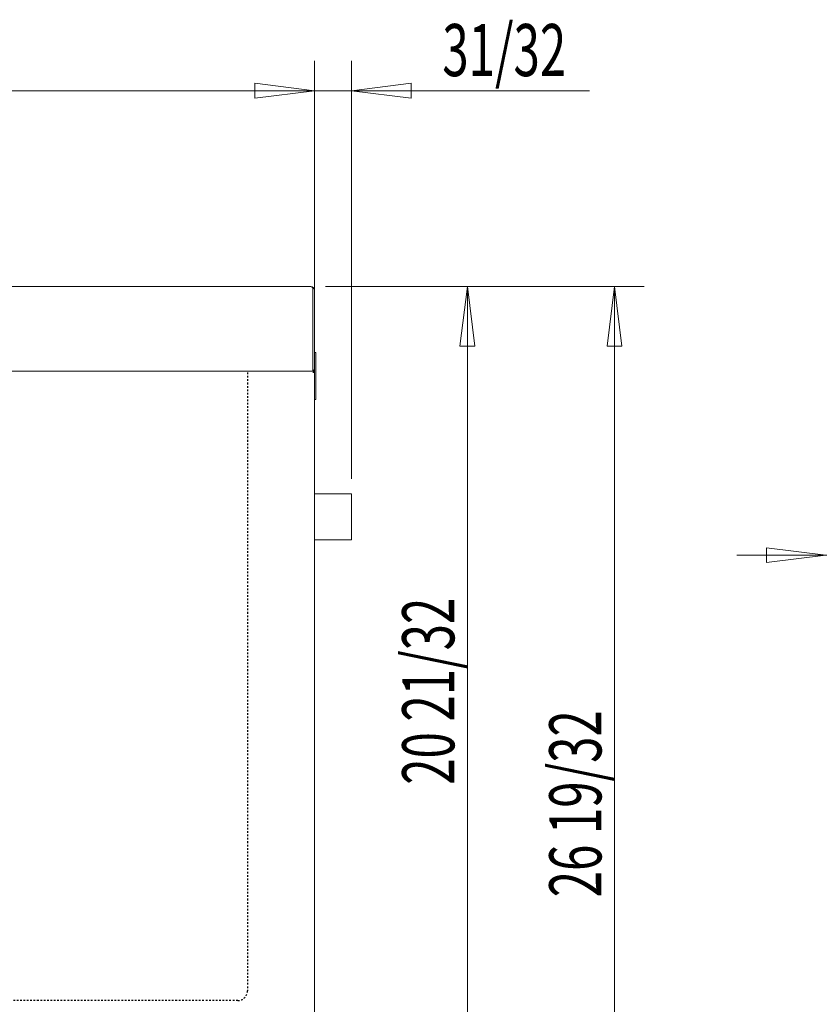
# Model space of a CAD drawing. Extents: x 23 to 277, y -271 to -25.
# Drawn here: x 93 to 141, y -240 to -182 of the extents above; entities that cross this region are included whole.
import ezdxf

# ---------------------------------------------------------------- set-up
doc = ezdxf.new("R2010")
doc.units = 0
doc.header["$MEASUREMENT"] = 0
for name, pattern in [('AI-Linetype-3', [0.114801, 0.091841, -0.02296]), ('AI-Linetype-4', [0.114801, 0.091841, -0.02296]), ('AI-Linetype-5', [0.114801, 0.091841, -0.02296])]:
    doc.linetypes.add(name, pattern=pattern)
doc.layers.add('Layer 1', color=7, linetype='Continuous')

# ---------------------------------------------------------------- blocks, each defined once
blk = doc.blocks.new('block 141')
at = {"layer": 'Layer 1', "color": 7, "lineweight": 18, "true_color": 0xffffff}
blk.add_lwpolyline([(110.644, -197.603), (110.644, -202.308)], dxfattribs=at)
blk = doc.blocks.new('block 142')
at = {"layer": 'Layer 1', "color": 7, "lineweight": 18, "true_color": 0xffffff}
blk.add_open_spline([(110.644, -197.603), (110.644, -197.456), (110.6, -197.382), (110.512, -197.382)], degree=3, dxfattribs=at)
blk = doc.blocks.new('block 143')
at = {"layer": 'Layer 1', "color": 7, "lineweight": 18, "true_color": 0xffffff}
blk.add_lwpolyline([(110.644, -202.308), (110.644, -197.603)], dxfattribs=at)
blk = doc.blocks.new('block 144')
at = {"layer": 'Layer 1', "color": 7, "lineweight": 18, "true_color": 0xffffff}
blk.add_lwpolyline([(110.732, -202.308), (110.732, -197.603)], dxfattribs=at)
blk = doc.blocks.new('block 145')
at = {"layer": 'Layer 1', "color": 7, "lineweight": 18, "true_color": 0xffffff}
blk.add_open_spline([(110.732, -197.603), (110.732, -197.481), (110.634, -197.382), (110.512, -197.382)], degree=3, dxfattribs=at)
blk = doc.blocks.new('block 146')
at = {"layer": 'Layer 1', "color": 7, "lineweight": 18, "true_color": 0xffffff}
blk.add_lwpolyline([(110.644, -202.309), (110.644, -202.309)], dxfattribs=at)
blk = doc.blocks.new('block 147')
at = {"layer": 'Layer 1', "color": 7, "lineweight": 18, "true_color": 0xffffff}
blk.add_lwpolyline([(110.644, -202.309), (110.644, -202.397)], dxfattribs=at)
blk = doc.blocks.new('block 148')
at = {"layer": 'Layer 1', "color": 7, "lineweight": 18, "true_color": 0xffffff}
blk.add_open_spline([(110.644, -202.397), (110.667, -202.397), (110.69, -202.388), (110.706, -202.371)], degree=3, dxfattribs=at)
blk = doc.blocks.new('block 149')
at = {"layer": 'Layer 1', "color": 7, "lineweight": 18, "true_color": 0xffffff}
blk.add_lwpolyline([(110.644, -202.309), (110.644, -202.309)], dxfattribs=at)
blk = doc.blocks.new('block 150')
at = {"layer": 'Layer 1', "color": 7, "lineweight": 18, "true_color": 0xffffff}
blk.add_lwpolyline([(110.644, -202.309), (110.644, -202.309)], dxfattribs=at)
blk = doc.blocks.new('block 151')
at = {"layer": 'Layer 1', "color": 7, "lineweight": 18, "true_color": 0xffffff}
blk.add_lwpolyline([(110.644, -202.309), (110.706, -202.371)], dxfattribs=at)
blk = doc.blocks.new('block 152')
at = {"layer": 'Layer 1', "color": 7, "lineweight": 18, "true_color": 0xffffff}
blk.add_open_spline([(110.706, -202.371), (110.723, -202.354), (110.732, -202.332), (110.732, -202.308)], degree=3, dxfattribs=at)
blk = doc.blocks.new('block 162')
at = {"layer": 'Layer 1', "color": 7, "lineweight": 18, "true_color": 0xffffff}
blk.add_lwpolyline([(110.644, -202.371), (110.644, -202.371)], dxfattribs=at)
blk = doc.blocks.new('block 164')
at = {"layer": 'Layer 1', "color": 7, "lineweight": 18, "true_color": 0xffffff}
blk.add_lwpolyline([(110.644, -202.308), (110.644, -202.371)], dxfattribs=at)
blk = doc.blocks.new('block 166')
at = {"layer": 'Layer 1', "color": 7, "lineweight": 18, "true_color": 0xffffff}
blk.add_lwpolyline([(110.512, -197.382), (39.042, -197.382)], dxfattribs=at)
blk = doc.blocks.new('block 506')
at = {"layer": 'Layer 1', "color": 7, "lineweight": 18, "true_color": 0xffffff}
blk.add_lwpolyline([(110.688, -202.441), (110.732, -202.441)], dxfattribs=at)
blk = doc.blocks.new('block 507')
at = {"layer": 'Layer 1', "color": 7, "lineweight": 18, "true_color": 0xffffff}
blk.add_lwpolyline([(110.688, -202.441), (110.688, -202.441)], dxfattribs=at)
blk = doc.blocks.new('block 509')
at = {"layer": 'Layer 1', "color": 7, "lineweight": 18, "true_color": 0xffffff}
blk.add_lwpolyline([(110.732, -202.441), (110.732, -202.485)], dxfattribs=at)
blk = doc.blocks.new('block 516')
at = {"layer": 'Layer 1', "color": 7, "lineweight": 18, "true_color": 0xffffff}
blk.add_lwpolyline([(110.688, -202.441), (110.688, -202.441)], dxfattribs=at)
blk = doc.blocks.new('block 519')
at = {"layer": 'Layer 1', "color": 7, "lineweight": 18, "true_color": 0xffffff}
blk.add_lwpolyline([(110.688, -202.397), (110.688, -202.441)], dxfattribs=at)
blk = doc.blocks.new('block 520')
at = {"layer": 'Layer 1', "color": 7, "lineweight": 18, "true_color": 0xffffff}
blk.add_lwpolyline([(45.483, -202.397), (110.688, -202.397)], dxfattribs=at)
blk = doc.blocks.new('block 789')
at = {"layer": 'Layer 1', "color": 7, "lineweight": 18, "true_color": 0xffffff}
blk.add_lwpolyline([(110.733, -202.485), (110.733, -243.515)], dxfattribs=at)
blk = doc.blocks.new('block 791')
at = {"layer": 'Layer 1', "color": 7, "lineweight": 18, "true_color": 0xffffff}
blk.add_lwpolyline([(110.733, -202.485), (110.644, -202.485)], dxfattribs=at)
blk = doc.blocks.new('block 792')
at = {"layer": 'Layer 1', "color": 7, "lineweight": 18, "true_color": 0xffffff}
blk.add_lwpolyline([(110.733, -202.485), (110.733, -202.441)], dxfattribs=at)
blk = doc.blocks.new('block 793')
at = {"layer": 'Layer 1', "color": 7, "lineweight": 18, "true_color": 0xffffff}
blk.add_open_spline([(110.733, -202.441), (110.733, -202.417), (110.713, -202.397), (110.688, -202.397)], degree=3, dxfattribs=at)
blk = doc.blocks.new('block 814')
at = {"layer": 'Layer 1', "color": 7, "lineweight": 18, "true_color": 0xffffff}
blk.add_lwpolyline([(110.732, -202.436), (110.732, -202.308)], dxfattribs=at)
blk = doc.blocks.new('block 815')
at = {"layer": 'Layer 1', "color": 7, "lineweight": 18, "true_color": 0xffffff}
blk.add_lwpolyline([(110.821, -203.862), (110.821, -201.523)], dxfattribs=at)
blk = doc.blocks.new('block 816')
at = {"layer": 'Layer 1', "color": 7, "lineweight": 18, "true_color": 0xffffff}
blk.add_lwpolyline([(110.732, -201.303), (110.821, -201.303)], dxfattribs=at)
blk = doc.blocks.new('block 817')
at = {"layer": 'Layer 1', "color": 7, "lineweight": 18, "true_color": 0xffffff}
blk.add_lwpolyline([(110.821, -203.862), (110.821, -204.082)], dxfattribs=at)
blk = doc.blocks.new('block 818')
at = {"layer": 'Layer 1', "color": 7, "lineweight": 18, "true_color": 0xffffff}
blk.add_lwpolyline([(110.821, -201.303), (110.821, -201.523)], dxfattribs=at)
blk = doc.blocks.new('block 819')
at = {"layer": 'Layer 1', "color": 7, "lineweight": 18, "true_color": 0xffffff}
blk.add_lwpolyline([(110.821, -204.082), (110.733, -204.082)], dxfattribs=at)
blk = doc.blocks.new('block 822')
at = {"layer": 'Layer 1', "color": 215, "linetype": 'AI-Linetype-3', "lineweight": 25, "true_color": 0xb9529e}
blk.add_lwpolyline([(106.189, -239.729), (49.982, -239.729)], dxfattribs=at)
blk = doc.blocks.new('block 823')
at = {"layer": 'Layer 1', "color": 215, "linetype": 'AI-Linetype-4', "lineweight": 25, "true_color": 0xb9529e}
blk.add_open_spline([(106.189, -239.729), (106.505, -239.729), (106.762, -239.473), (106.762, -239.156)], degree=3, dxfattribs=at)
blk = doc.blocks.new('block 824')
at = {"layer": 'Layer 1', "color": 215, "linetype": 'AI-Linetype-5', "lineweight": 25, "true_color": 0xb9529e}
blk.add_lwpolyline([(106.762, -202.485), (106.762, -239.156)], dxfattribs=at)
blk = doc.blocks.new('block 1188')
at = {"layer": 'Layer 1', "color": 7, "lineweight": 18, "true_color": 0xffffff}
blk.add_lwpolyline([(112.939, -212.413), (112.939, -209.678)], dxfattribs=at)
blk = doc.blocks.new('block 1189')
at = {"layer": 'Layer 1', "color": 7, "lineweight": 18, "true_color": 0xffffff}
blk.add_lwpolyline([(112.939, -209.678), (110.733, -209.678)], dxfattribs=at)
blk = doc.blocks.new('block 1190')
at = {"layer": 'Layer 1', "color": 7, "lineweight": 18, "true_color": 0xffffff}
blk.add_lwpolyline([(112.939, -212.413), (110.733, -212.413)], dxfattribs=at)
blk = doc.blocks.new('block 2070')
at = {"layer": 'Layer 1', "color": 93, "lineweight": 18, "true_color": 0x69bd45}
blk.add_lwpolyline([(135.765, -213.317), (165.063, -213.317)], dxfattribs=at)
blk = doc.blocks.new('block 2071')
at = {"layer": 'Layer 1', "lineweight": 0}
blk.add_lwpolyline([(141.059, -213.317), (137.529, -212.875), (137.529, -213.758), (141.059, -213.317), (141.059, -213.317)], dxfattribs=at)
blk = doc.blocks.new('block 2082')
at = {"layer": 'Layer 1', "color": 93, "lineweight": 18, "true_color": 0x69bd45}
blk.add_lwpolyline([(38.821, -185.773), (110.732, -185.773)], dxfattribs=at)
blk = doc.blocks.new('block 2084')
at = {"layer": 'Layer 1', "lineweight": 0}
blk.add_lwpolyline([(110.732, -185.773), (107.203, -185.332), (107.203, -186.214), (110.732, -185.773), (110.732, -185.773)], dxfattribs=at)
blk = doc.blocks.new('block 2086')
at = {"layer": 'Layer 1', "color": 93, "lineweight": 18, "true_color": 0x69bd45}
blk.add_lwpolyline([(110.732, -196.721), (110.732, -184.009)], dxfattribs=at)
blk = doc.blocks.new('block 2087')
at = {"layer": 'Layer 1', "color": 93, "true_color": 0x69bd45, "insert": (119.027, -226.93), "char_height": 3.08825, "attachment_point": 7, "rotation": 90}
blk.add_mtext('\\fMyriad Pro|b0|i0|c0|p34;\\W0.667;20 21/32', dxfattribs=at)
blk = doc.blocks.new('block 2088')
at = {"layer": 'Layer 1', "color": 93, "lineweight": 18, "true_color": 0x69bd45}
blk.add_lwpolyline([(119.804, -243.7), (119.804, -197.382)], dxfattribs=at)
blk = doc.blocks.new('block 2090')
at = {"layer": 'Layer 1', "lineweight": 0}
blk.add_lwpolyline([(119.804, -197.382), (119.363, -200.912), (120.245, -200.912), (119.804, -197.382), (119.804, -197.382)], dxfattribs=at)
blk = doc.blocks.new('block 2092')
at = {"layer": 'Layer 1', "color": 93, "lineweight": 18, "true_color": 0x69bd45}
blk.add_lwpolyline([(111.394, -197.382), (121.569, -197.382)], dxfattribs=at)
blk = doc.blocks.new('block 2117')
at = {"layer": 'Layer 1', "color": 93, "true_color": 0x69bd45, "insert": (127.746, -233.602), "char_height": 3.08825, "attachment_point": 7, "rotation": 90}
blk.add_mtext('\\fMyriad Pro|b0|i0|c0|p34;\\W0.667;26 19/32', dxfattribs=at)
blk = doc.blocks.new('block 2118')
at = {"layer": 'Layer 1', "color": 93, "lineweight": 18, "true_color": 0x69bd45}
blk.add_lwpolyline([(128.522, -257.046), (128.522, -197.382)], dxfattribs=at)
blk = doc.blocks.new('block 2120')
at = {"layer": 'Layer 1', "lineweight": 0}
blk.add_lwpolyline([(128.522, -197.382), (128.08, -200.912), (128.963, -200.912), (128.522, -197.382), (128.522, -197.382)], dxfattribs=at)
blk = doc.blocks.new('block 2122')
at = {"layer": 'Layer 1', "color": 93, "lineweight": 18, "true_color": 0x69bd45}
blk.add_lwpolyline([(111.394, -197.382), (130.286, -197.382)], dxfattribs=at)
blk = doc.blocks.new('block 2129')
at = {"layer": 'Layer 1', "color": 93, "lineweight": 18, "true_color": 0x69bd45}
blk.add_lwpolyline([(127.05, -185.773), (105.439, -185.773)], dxfattribs=at)
blk = doc.blocks.new('block 2130')
at = {"layer": 'Layer 1', "lineweight": 0}
blk.add_lwpolyline([(112.939, -185.773), (116.468, -186.214), (116.468, -185.332), (112.939, -185.773), (112.939, -185.773)], dxfattribs=at)
blk = doc.blocks.new('block 2131')
at = {"layer": 'Layer 1', "lineweight": 0}
blk.add_lwpolyline([(110.733, -185.773), (107.203, -186.214), (107.203, -185.332), (110.733, -185.773), (110.733, -185.773)], dxfattribs=at)
blk = doc.blocks.new('block 2132')
at = {"layer": 'Layer 1', "color": 93, "lineweight": 18, "true_color": 0x69bd45}
blk.add_lwpolyline([(112.939, -208.795), (112.939, -184.009)], dxfattribs=at)
blk = doc.blocks.new('block 2133')
at = {"layer": 'Layer 1', "color": 93, "lineweight": 18, "true_color": 0x69bd45}
blk.add_lwpolyline([(110.733, -201.603), (110.733, -184.009)], dxfattribs=at)
blk = doc.blocks.new('block 2134')
at = {"layer": 'Layer 1', "color": 93, "true_color": 0x69bd45, "insert": (117.6875, -184.90625), "char_height": 3.0882464, "attachment_point": 7}
blk.add_mtext('\\fMyriad Pro|b0|i0|c0|p34;\\W0.667; 31/32', dxfattribs=at)

msp = doc.modelspace()

# ---------------------------------------------------------------- block references
at = {"layer": 'Layer 1'}
for name in ['block 2134', 'block 2086', 'block 2133', 'block 2132', 'block 2084', 'block 2131', 'block 2130', 'block 2082', 'block 2129', 'block 166', 'block 142', 'block 145', 'block 141', 'block 143', 'block 144', 'block 2092', 'block 2122', 'block 2090', 'block 2088', 'block 2120', 'block 2118', 'block 816', 'block 818', 'block 815', 'block 520', 'block 824', 'block 164', 'block 146', 'block 147', 'block 149', 'block 150', 'block 151', 'block 148', 'block 162', 'block 791', 'block 519', 'block 793', 'block 506', 'block 507', 'block 516', 'block 152', 'block 814', 'block 509', 'block 792', 'block 789', 'block 819', 'block 817', 'block 1189', 'block 1188', 'block 1190', 'block 2071', 'block 2070', 'block 2087', 'block 2117', 'block 823', 'block 822']:
    msp.add_blockref(name, (0, 0), dxfattribs=at)

doc.saveas('drawing.dxf')
